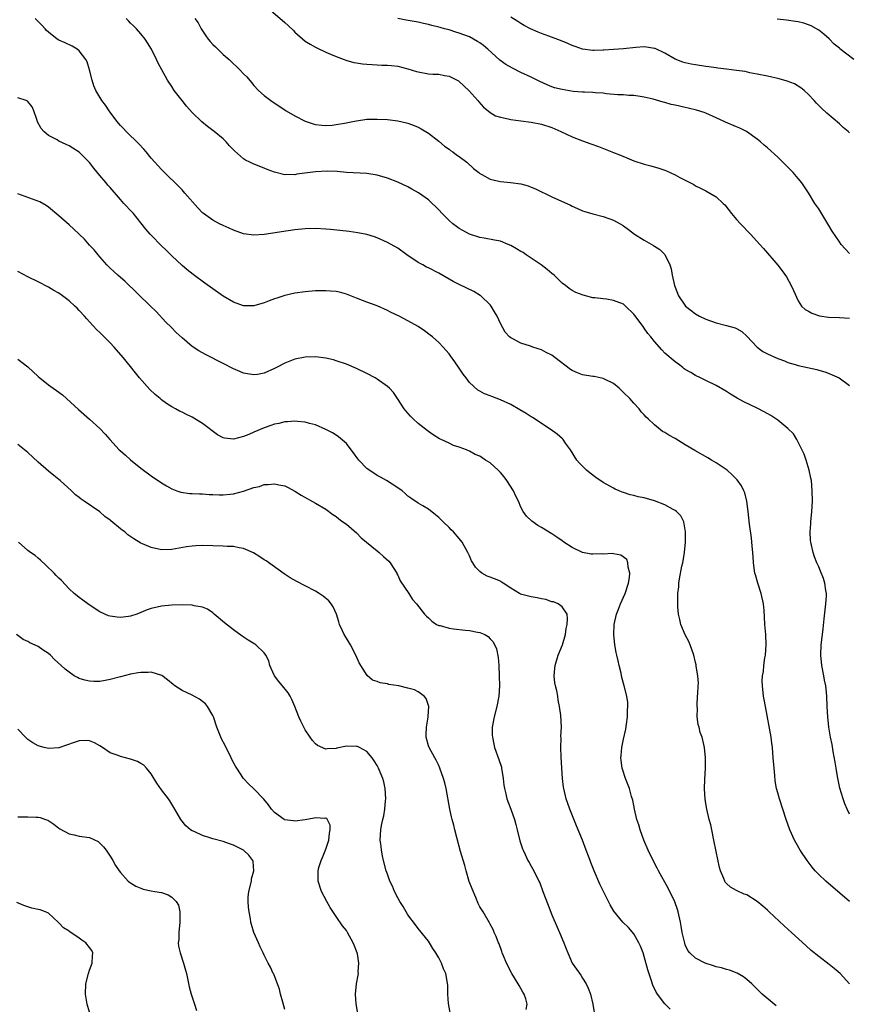
# Model space of a CAD drawing. Units: inches. Extents: x 2511000 to 2514000, y 1512000 to 1515000.
# Drawn here: x 2513161 to 2513323, y 1513025 to 1513217 of the extents above; entities that cross this region are included whole.
import ezdxf

# ---------------------------------------------------------------- set-up
doc = ezdxf.new("R2010")
doc.units = ezdxf.units.IN
doc.header["$MEASUREMENT"] = 0
doc.layers.add('LD25111512_10ft', color=123, linetype='Continuous')

msp = doc.modelspace()

# ---------------------------------------------------------------- linework, layer by layer
at = {"layer": 'LD25111512_10ft'}
for points, elevation in [([(2513209.79, 1513219), (2513213, 1513216.2), (2513213.65, 1513215.65), (2513214.68, 1513214.68), (2513215, 1513214.35), (2513217, 1513212.6), (2513217.98, 1513211.98), (2513219, 1513211.39), (2513219.26, 1513211.26), (2513221, 1513210.46), (2513221.92, 1513210.08), (2513223, 1513209.59), (2513224.56, 1513209), (2513224.88, 1513208.88), (2513226.46, 1513208.46), (2513227, 1513208.36), (2513228.17, 1513208.17), (2513229, 1513208.09), (2513230.01, 1513208.01), (2513231, 1513207.98), (2513231.93, 1513207.93), (2513233, 1513207.92), (2513233.82, 1513207.82), (2513235, 1513207.7), (2513237, 1513207.18), (2513238.66, 1513206.66), (2513239, 1513206.58), (2513241, 1513206.25), (2513241.85, 1513206.15), (2513243, 1513206.13), (2513244.12, 1513205.88), (2513245, 1513205.78), (2513245.54, 1513205.54), (2513246.83, 1513204.83), (2513247, 1513204.7), (2513248.85, 1513203), (2513250.63, 1513201), (2513250.78, 1513200.78), (2513251.7, 1513199.71), (2513252.63, 1513199), (2513253, 1513198.68), (2513254.05, 1513198.05), (2513255, 1513197.78), (2513256.52, 1513197.48), (2513257, 1513197.34), (2513259, 1513197.06), (2513261, 1513196.79), (2513263, 1513196.4), (2513265, 1513195.75), (2513266.75, 1513195), (2513269, 1513193.94), (2513271, 1513193.17), (2513272.61, 1513192.61), (2513274.07, 1513192.07), (2513277, 1513190.91), (2513278.38, 1513190.38), (2513280.51, 1513189.49), (2513281, 1513189.3), (2513283, 1513188.64), (2513284.32, 1513188.32), (2513285.87, 1513187.87), (2513287, 1513187.49), (2513287.35, 1513187.35), (2513289, 1513186.58), (2513289.94, 1513186.06), (2513292.64, 1513184.64), (2513293, 1513184.43), (2513293.97, 1513183.97), (2513295, 1513183.45), (2513295.79, 1513183), (2513297, 1513182.25), (2513298.38, 1513181), (2513298.69, 1513180.69), (2513300.02, 1513179), (2513301, 1513177.82), (2513301.73, 1513177), (2513303.69, 1513175), (2513305.52, 1513173), (2513306.2, 1513172.2), (2513309, 1513168.97), (2513309.86, 1513167.86), (2513310.69, 1513166.69), (2513311.65, 1513165), (2513312.05, 1513164.05), (2513313, 1513161.98), (2513313.63, 1513161), (2513314.34, 1513160.34), (2513315, 1513159.98), (2513315.61, 1513159.61), (2513317.12, 1513159.12), (2513318.86, 1513158.86), (2513321, 1513158.75), (2513323, 1513158.62)], 7450), ([(2513322.99, 1513045), (2513318.37, 1513049), (2513317, 1513050.3), (2513316.32, 1513051), (2513315.7, 1513051.7), (2513314.74, 1513053), (2513313.4, 1513055), (2513312.52, 1513056.52), (2513312.27, 1513057), (2513311.37, 1513059), (2513310.66, 1513061), (2513309.33, 1513065), (2513309, 1513066.19), (2513308.79, 1513067), (2513308.53, 1513068.53), (2513308.45, 1513069.55), (2513308.3, 1513071), (2513308.14, 1513073), (2513308.04, 1513073.96), (2513307.96, 1513075), (2513307.87, 1513075.87), (2513307.7, 1513077), (2513306.61, 1513083), (2513306.39, 1513084.39), (2513306.26, 1513085), (2513306.03, 1513087), (2513305.99, 1513087.99), (2513306.05, 1513089), (2513306.2, 1513089.8), (2513306.28, 1513091), (2513306.49, 1513092.49), (2513306.59, 1513093), (2513306.77, 1513095), (2513306.71, 1513097), (2513306.52, 1513099), (2513306.45, 1513100.45), (2513306.33, 1513101.67), (2513306.25, 1513103), (2513305.78, 1513105), (2513305.11, 1513107), (2513304.65, 1513108.65), (2513304.57, 1513109), (2513304.27, 1513111), (2513304.2, 1513112.2), (2513303.98, 1513115), (2513303.87, 1513115.87), (2513303.5, 1513118.5), (2513303.24, 1513121), (2513303, 1513123), (2513302.6, 1513124.6), (2513302.42, 1513125), (2513301.95, 1513125.95), (2513301.12, 1513127.12), (2513300.15, 1513128.15), (2513299.13, 1513129), (2513297, 1513130.44), (2513296.11, 1513131), (2513295.41, 1513131.41), (2513292.86, 1513132.86), (2513291, 1513133.95), (2513289, 1513135.18), (2513287.82, 1513135.82), (2513287, 1513136.39), (2513286.59, 1513136.59), (2513285, 1513137.84), (2513283.78, 1513139), (2513283.37, 1513139.37), (2513283, 1513139.81), (2513282.39, 1513140.39), (2513281.99, 1513141), (2513281, 1513142.05), (2513280.19, 1513143), (2513279, 1513144.18), (2513278.12, 1513145), (2513277, 1513145.9), (2513275.27, 1513146.73), (2513275, 1513146.88), (2513273.27, 1513147.27), (2513273, 1513147.29), (2513271, 1513147.63), (2513269.98, 1513147.98), (2513269, 1513148.43), (2513268.64, 1513148.64), (2513265.59, 1513151), (2513265, 1513151.42), (2513263.94, 1513151.94), (2513263, 1513152.45), (2513261.29, 1513153), (2513260.84, 1513153.16), (2513259, 1513153.74), (2513257.4, 1513154.6), (2513257, 1513154.78), (2513256.74, 1513155), (2513255.92, 1513155.92), (2513255, 1513157.59), (2513254.38, 1513159), (2513253.88, 1513159.88), (2513253.17, 1513161), (2513253, 1513161.2), (2513251.16, 1513163), (2513251.07, 1513163.07), (2513249.82, 1513163.82), (2513247, 1513165.18), (2513245.79, 1513165.79), (2513243, 1513167.37), (2513241, 1513168.41), (2513240.6, 1513168.6), (2513239.88, 1513169), (2513239, 1513169.5), (2513236.78, 1513171), (2513235, 1513172.24), (2513233, 1513173.36), (2513231, 1513174.26), (2513230.45, 1513174.45), (2513229, 1513174.9), (2513227.26, 1513175.26), (2513225.52, 1513175.52), (2513223.74, 1513175.74), (2513221.92, 1513175.92), (2513221, 1513176), (2513219, 1513176.07), (2513217, 1513176.02), (2513215, 1513175.84), (2513213.65, 1513175.65), (2513209, 1513174.94), (2513207, 1513174.79), (2513205, 1513175.05), (2513203, 1513175.76), (2513202.16, 1513176.16), (2513201, 1513176.66), (2513200.31, 1513177), (2513199, 1513177.7), (2513197.21, 1513179), (2513197, 1513179.18), (2513196.11, 1513180.11), (2513193.57, 1513183), (2513193, 1513183.62), (2513189, 1513187.59), (2513187, 1513189.82), (2513185.99, 1513191), (2513185.55, 1513191.55), (2513184.6, 1513192.6), (2513182.12, 1513195), (2513181.58, 1513195.58), (2513181, 1513196.15), (2513180.31, 1513197), (2513179, 1513198.75), (2513178.83, 1513199), (2513178.12, 1513200.12), (2513177.41, 1513201), (2513176.19, 1513203), (2513175.86, 1513203.86), (2513175.49, 1513205), (2513175.01, 1513207), (2513174.53, 1513208.53), (2513174.26, 1513209), (2513173, 1513210.68), (2513172.55, 1513211), (2513171.61, 1513211.61), (2513170.25, 1513212.25), (2513169, 1513212.8), (2513168.67, 1513213), (2513167, 1513214.31), (2513166.64, 1513214.64), (2513166.32, 1513215), (2513165.67, 1513215.67), (2513165, 1513216.44), (2513164.43, 1513217)], 7420), ([(2513323, 1513062), (2513322.51, 1513063), (2513322.06, 1513064.06), (2513321.72, 1513065), (2513321.11, 1513067.11), (2513320.64, 1513069.36), (2513320.36, 1513071), (2513320.19, 1513072.19), (2513319.79, 1513074.21), (2513319.58, 1513075.58), (2513319.3, 1513077), (2513318.97, 1513079), (2513318.76, 1513081), (2513318.66, 1513083), (2513318.59, 1513085), (2513318.43, 1513086.43), (2513318.39, 1513087), (2513318.13, 1513088.13), (2513317.98, 1513089), (2513317.56, 1513091), (2513317.38, 1513093), (2513317.48, 1513095), (2513317.73, 1513097), (2513317.88, 1513098.12), (2513318.06, 1513100.06), (2513318.4, 1513103), (2513318.49, 1513104.49), (2513318.49, 1513105), (2513318.38, 1513105.62), (2513318.2, 1513107), (2513317.9, 1513107.9), (2513317.36, 1513109.36), (2513317, 1513110.18), (2513316.62, 1513111), (2513316.15, 1513112.15), (2513315.87, 1513113), (2513315.6, 1513114.4), (2513315.45, 1513115), (2513315.4, 1513115.4), (2513315.35, 1513117), (2513315.45, 1513118.55), (2513315.46, 1513119), (2513315.63, 1513121), (2513315.75, 1513123), (2513315.73, 1513125), (2513315.55, 1513127), (2513315.47, 1513127.47), (2513315.15, 1513129), (2513314.55, 1513131), (2513314.17, 1513132.17), (2513313, 1513134.5), (2513312.72, 1513135), (2513312.08, 1513136.08), (2513311, 1513137.15), (2513309, 1513138.76), (2513307.65, 1513139.65), (2513306.37, 1513140.37), (2513305, 1513141.08), (2513302.37, 1513142.37), (2513301.08, 1513143.08), (2513299.82, 1513143.82), (2513299, 1513144.34), (2513297, 1513145.5), (2513295, 1513146.51), (2513293.96, 1513147), (2513293, 1513147.48), (2513292.06, 1513148.06), (2513291, 1513148.62), (2513290.79, 1513148.79), (2513290.49, 1513149), (2513289.68, 1513149.68), (2513289, 1513150.1), (2513287, 1513151.85), (2513286.44, 1513152.44), (2513285, 1513154.06), (2513284.27, 1513155), (2513283.68, 1513155.68), (2513283, 1513156.71), (2513282.77, 1513157), (2513281.16, 1513159.16), (2513281, 1513159.42), (2513279.37, 1513161), (2513279, 1513161.33), (2513277, 1513162.1), (2513275.69, 1513162.31), (2513275, 1513162.37), (2513273.4, 1513162.6), (2513273, 1513162.6), (2513271.09, 1513163.09), (2513269.66, 1513163.66), (2513269, 1513164.05), (2513268.42, 1513164.42), (2513267.69, 1513165), (2513267, 1513165.48), (2513265.44, 1513167), (2513265, 1513167.32), (2513264.1, 1513168.1), (2513262.93, 1513169), (2513261, 1513170.33), (2513260.02, 1513171), (2513259.4, 1513171.4), (2513259, 1513171.63), (2513258.16, 1513172.16), (2513257, 1513172.8), (2513256.54, 1513173), (2513255, 1513173.6), (2513253.85, 1513173.85), (2513251.81, 1513174.19), (2513251, 1513174.34), (2513249, 1513175.02), (2513247.7, 1513175.7), (2513247, 1513176.11), (2513246.46, 1513176.46), (2513245.76, 1513177), (2513245, 1513177.64), (2513243.63, 1513179), (2513243, 1513179.71), (2513242.37, 1513180.37), (2513241.73, 1513181), (2513241, 1513181.68), (2513239.06, 1513183.06), (2513237.78, 1513183.78), (2513237, 1513184.19), (2513235, 1513185.12), (2513233, 1513185.9), (2513231, 1513186.47), (2513229, 1513186.78), (2513225, 1513187), (2513223.19, 1513187.19), (2513221.27, 1513187.27), (2513219, 1513187.15), (2513215.35, 1513186.65), (2513215, 1513186.58), (2513213.4, 1513186.6), (2513213, 1513186.57), (2513211, 1513187.05), (2513209.59, 1513187.59), (2513209, 1513187.85), (2513208.15, 1513188.15), (2513206.73, 1513188.73), (2513206.22, 1513189), (2513205.39, 1513189.39), (2513205, 1513189.66), (2513203.21, 1513191.21), (2513202.23, 1513192.23), (2513201.57, 1513193), (2513201, 1513193.54), (2513199.26, 1513195), (2513197.96, 1513195.96), (2513196.87, 1513196.87), (2513195, 1513198.67), (2513193.9, 1513199.9), (2513193, 1513201.02), (2513191.5, 1513203), (2513191, 1513203.78), (2513190.17, 1513205), (2513189.05, 1513207), (2513188.33, 1513208.33), (2513188.02, 1513209), (2513187.03, 1513211), (2513186.25, 1513212.25), (2513185.81, 1513213), (2513185, 1513214), (2513184.13, 1513215), (2513183.56, 1513215.56), (2513183, 1513216.07), (2513182.55, 1513216.55), (2513182.13, 1513217)], 7430), ([(2513195.51, 1513217), (2513196.13, 1513216.13), (2513196.73, 1513215), (2513197, 1513214.58), (2513197.65, 1513213.65), (2513198.09, 1513213), (2513198.49, 1513212.49), (2513199, 1513211.94), (2513199.49, 1513211.49), (2513201, 1513210.01), (2513202.19, 1513209), (2513203, 1513208.14), (2513203.63, 1513207.63), (2513204.29, 1513207), (2513205, 1513206.2), (2513205.61, 1513205.61), (2513206.55, 1513204.55), (2513207, 1513203.96), (2513207.9, 1513203), (2513209, 1513202.02), (2513210.27, 1513201), (2513213.28, 1513199), (2513215, 1513198.05), (2513217, 1513197.03), (2513218.51, 1513196.51), (2513219, 1513196.38), (2513220.21, 1513196.21), (2513221, 1513196.16), (2513222.24, 1513196.24), (2513223, 1513196.34), (2513224.63, 1513196.63), (2513226.58, 1513197), (2513227, 1513197.09), (2513229, 1513197.37), (2513231, 1513197.42), (2513233, 1513197.32), (2513235, 1513197.08), (2513236.7, 1513196.7), (2513237, 1513196.61), (2513238.19, 1513196.19), (2513239, 1513195.83), (2513239.54, 1513195.54), (2513241, 1513194.64), (2513243, 1513193.08), (2513244.13, 1513192.13), (2513245, 1513191.55), (2513245.3, 1513191.3), (2513245.75, 1513191), (2513246.46, 1513190.46), (2513247, 1513190.09), (2513248.45, 1513189), (2513249.79, 1513187.79), (2513250.78, 1513187), (2513251, 1513186.8), (2513251.4, 1513186.6), (2513253, 1513185.72), (2513254.67, 1513185.33), (2513255, 1513185.24), (2513256.97, 1513185.03), (2513259, 1513184.77), (2513260.39, 1513184.39), (2513261, 1513184.17), (2513261.82, 1513183.82), (2513265, 1513182.27), (2513268.62, 1513180.62), (2513269, 1513180.43), (2513269.99, 1513179.99), (2513271, 1513179.57), (2513271.42, 1513179.42), (2513273, 1513178.93), (2513275, 1513178.42), (2513277, 1513177.71), (2513278.34, 1513177), (2513278.76, 1513176.76), (2513279, 1513176.6), (2513279.92, 1513175.92), (2513281.13, 1513175), (2513283, 1513173.8), (2513284.8, 1513172.8), (2513285, 1513172.66), (2513286.03, 1513172.03), (2513287.01, 1513171.01), (2513288, 1513169), (2513288.24, 1513168.25), (2513288.47, 1513167), (2513288.9, 1513165), (2513289, 1513164.7), (2513289.67, 1513163), (2513291.07, 1513161), (2513292.14, 1513160.14), (2513293, 1513159.49), (2513293.78, 1513159), (2513295, 1513158.43), (2513297, 1513157.72), (2513299, 1513157.21), (2513300.72, 1513156.72), (2513301, 1513156.6), (2513302.02, 1513156.02), (2513303, 1513155.16), (2513304.97, 1513152.97), (2513306.13, 1513152.13), (2513307, 1513151.66), (2513309, 1513150.79), (2513310.32, 1513150.32), (2513311, 1513150.03), (2513312.41, 1513149.59), (2513313, 1513149.43), (2513316.62, 1513148.62), (2513317, 1513148.49), (2513318.17, 1513148.17), (2513319, 1513147.85), (2513319.63, 1513147.63), (2513320.99, 1513147), (2513323, 1513145.54)], 7440), ([(2513323, 1513171.21), (2513322.12, 1513172.12), (2513321.38, 1513173), (2513321, 1513173.48), (2513319.6, 1513175.6), (2513318.77, 1513177), (2513317, 1513179.9), (2513316.24, 1513181), (2513315, 1513183.06), (2513314.24, 1513184.24), (2513313.68, 1513185), (2513313, 1513185.86), (2513311.98, 1513187), (2513311, 1513188.04), (2513309, 1513190.01), (2513307, 1513191.82), (2513306.36, 1513192.36), (2513305.66, 1513193), (2513305, 1513193.52), (2513302.91, 1513195), (2513301.65, 1513195.65), (2513301, 1513195.9), (2513298.83, 1513196.83), (2513297, 1513197.66), (2513295, 1513198.55), (2513294.68, 1513198.68), (2513293.17, 1513199.17), (2513291.56, 1513199.56), (2513291, 1513199.65), (2513289, 1513200.1), (2513288.25, 1513200.25), (2513287, 1513200.62), (2513286.68, 1513200.68), (2513284.73, 1513201.27), (2513283, 1513201.7), (2513282.19, 1513201.81), (2513281, 1513201.99), (2513279.98, 1513202.02), (2513279, 1513202.1), (2513277.85, 1513202.15), (2513275.66, 1513202.34), (2513275, 1513202.43), (2513273.49, 1513202.51), (2513273, 1513202.58), (2513271.37, 1513202.63), (2513271, 1513202.68), (2513269.19, 1513202.81), (2513267, 1513203.14), (2513265.52, 1513203.52), (2513265, 1513203.7), (2513264.08, 1513204.08), (2513262.7, 1513204.7), (2513261.39, 1513205.39), (2513261, 1513205.56), (2513259, 1513206.51), (2513257.33, 1513207.33), (2513256.04, 1513208.04), (2513254.88, 1513208.88), (2513252.58, 1513211), (2513251.72, 1513211.72), (2513251, 1513212.26), (2513250.55, 1513212.55), (2513249.77, 1513213), (2513249, 1513213.4), (2513247, 1513214.16), (2513246.33, 1513214.33), (2513245, 1513214.76), (2513244.08, 1513215), (2513243.24, 1513215.24), (2513243, 1513215.34), (2513241.65, 1513215.65), (2513241, 1513215.86), (2513240.04, 1513216.04), (2513239, 1513216.29), (2513236.67, 1513216.67), (2513235, 1513217.02)], 7460), ([(2513323, 1513194.7), (2513322.69, 1513195), (2513321.77, 1513195.77), (2513321, 1513196.49), (2513318.54, 1513198.54), (2513317.51, 1513199.51), (2513316.53, 1513200.53), (2513316.12, 1513201), (2513315, 1513202.18), (2513314.14, 1513203), (2513313.51, 1513203.51), (2513312.25, 1513204.25), (2513310.82, 1513204.82), (2513309.26, 1513205.25), (2513307, 1513205.76), (2513305, 1513206.18), (2513303.57, 1513206.43), (2513302.66, 1513206.66), (2513301, 1513206.87), (2513299, 1513207.11), (2513297.34, 1513207.34), (2513297, 1513207.37), (2513295.6, 1513207.6), (2513295, 1513207.67), (2513293, 1513207.97), (2513292.12, 1513208.12), (2513291, 1513208.36), (2513290.5, 1513208.5), (2513289, 1513209.08), (2513287, 1513210.24), (2513285.14, 1513211.14), (2513285, 1513211.18), (2513283.43, 1513211.43), (2513283, 1513211.45), (2513281.34, 1513211.34), (2513279, 1513211.08), (2513277, 1513210.94), (2513275.16, 1513210.84), (2513275, 1513210.81), (2513273.23, 1513210.77), (2513273, 1513210.74), (2513271, 1513211.01), (2513269.53, 1513211.53), (2513269, 1513211.74), (2513268.14, 1513212.13), (2513266.73, 1513212.73), (2513264.45, 1513213.55), (2513263, 1513214.05), (2513262.32, 1513214.32), (2513260.87, 1513215), (2513259.65, 1513215.65), (2513259, 1513216.02), (2513258.41, 1513216.41), (2513257, 1513217.29)], 7470), ([(2513323.83, 1513209), (2513321.1, 1513211.1), (2513321, 1513211.21), (2513320.02, 1513212.02), (2513319, 1513213.03), (2513317.96, 1513213.96), (2513317, 1513214.73), (2513315.54, 1513215.54), (2513315, 1513215.78), (2513314.06, 1513216.06), (2513313, 1513216.33), (2513312.43, 1513216.43), (2513310.68, 1513216.68), (2513308.9, 1513216.9)], 7480), ([(2513323, 1513029), (2513321.15, 1513031), (2513319.98, 1513031.98), (2513319, 1513032.77), (2513317, 1513034.32), (2513315.51, 1513035.51), (2513314.45, 1513036.45), (2513311.68, 1513039), (2513310.26, 1513040.26), (2513307.36, 1513043), (2513307, 1513043.36), (2513306.1, 1513044.1), (2513305, 1513045.05), (2513303, 1513046.29), (2513302.48, 1513046.48), (2513301.11, 1513047.11), (2513301, 1513047.18), (2513299.8, 1513047.8), (2513299, 1513048.53), (2513298.79, 1513048.79), (2513298.67, 1513049), (2513298.48, 1513049.52), (2513297.85, 1513051), (2513297.64, 1513051.64), (2513297, 1513054.79), (2513296.59, 1513057), (2513296.17, 1513059), (2513295.95, 1513059.95), (2513295.67, 1513061), (2513295.17, 1513063), (2513294.87, 1513064.87), (2513294.76, 1513067), (2513294.79, 1513068.79), (2513294.92, 1513071), (2513294.95, 1513073), (2513294.75, 1513075), (2513294.27, 1513077), (2513293.91, 1513077.91), (2513293.7, 1513079), (2513293.5, 1513079.5), (2513293.34, 1513081), (2513293.35, 1513082.65), (2513293.29, 1513083), (2513293.29, 1513083.29), (2513293.41, 1513085), (2513293.46, 1513085.46), (2513293.5, 1513087), (2513293.57, 1513087.57), (2513293.44, 1513089), (2513293.13, 1513090.87), (2513293.14, 1513091), (2513293.13, 1513091.13), (2513293, 1513091.59), (2513292.66, 1513093), (2513291.96, 1513095), (2513291.67, 1513095.67), (2513290.98, 1513096.98), (2513290.13, 1513099), (2513289.94, 1513099.94), (2513289.68, 1513101), (2513289.57, 1513102.43), (2513289.55, 1513103), (2513289.57, 1513105), (2513289.72, 1513106.28), (2513289.76, 1513107), (2513289.87, 1513107.87), (2513290.34, 1513110.34), (2513290.49, 1513111), (2513290.85, 1513113), (2513291.06, 1513115), (2513291.07, 1513117), (2513291, 1513117.41), (2513290.7, 1513119), (2513290.11, 1513120.11), (2513289.28, 1513121), (2513289, 1513121.19), (2513288.62, 1513121.38), (2513287, 1513122.28), (2513285, 1513123.07), (2513283, 1513123.64), (2513281.85, 1513123.85), (2513281, 1513124.09), (2513280.24, 1513124.24), (2513279, 1513124.66), (2513278.73, 1513124.73), (2513278.15, 1513125), (2513277.34, 1513125.34), (2513277, 1513125.51), (2513275, 1513126.65), (2513273.6, 1513127.6), (2513272.45, 1513128.45), (2513271.77, 1513129), (2513270.39, 1513130.39), (2513269.89, 1513131), (2513268.66, 1513133), (2513267.7, 1513134.3), (2513267.21, 1513135), (2513267.11, 1513135.11), (2513266.04, 1513136.04), (2513264.71, 1513137), (2513261.27, 1513139.27), (2513261, 1513139.42), (2513260.04, 1513140.04), (2513258.79, 1513140.79), (2513257, 1513141.8), (2513255, 1513142.75), (2513253.36, 1513143.36), (2513253, 1513143.52), (2513251.89, 1513143.89), (2513251, 1513144.39), (2513250.62, 1513144.62), (2513249, 1513146.1), (2513248.33, 1513147), (2513247.73, 1513147.73), (2513247, 1513148.89), (2513246.11, 1513150.11), (2513245.3, 1513151.3), (2513245, 1513151.7), (2513244.4, 1513152.4), (2513243.85, 1513153), (2513243, 1513153.88), (2513241.75, 1513155), (2513241.33, 1513155.34), (2513240.19, 1513156.19), (2513239, 1513157.01), (2513237, 1513158.14), (2513235.28, 1513159), (2513233.73, 1513159.73), (2513233, 1513160.1), (2513231, 1513161.01), (2513229, 1513161.75), (2513227, 1513162.51), (2513225, 1513163.3), (2513223.67, 1513163.67), (2513223, 1513163.82), (2513221.92, 1513163.92), (2513221, 1513163.99), (2513219, 1513163.94), (2513217, 1513163.77), (2513215, 1513163.49), (2513213, 1513163.05), (2513211.44, 1513162.56), (2513211, 1513162.4), (2513209.99, 1513162.01), (2513209, 1513161.61), (2513207, 1513161.05), (2513205, 1513161.06), (2513203, 1513161.74), (2513201, 1513162.9), (2513199, 1513164.32), (2513197.47, 1513165.47), (2513195.17, 1513167.17), (2513194.03, 1513168.03), (2513193, 1513168.86), (2513191, 1513170.75), (2513189.89, 1513171.89), (2513189, 1513172.75), (2513187, 1513174.77), (2513186.8, 1513175), (2513185.98, 1513175.98), (2513185, 1513177.22), (2513183.52, 1513179), (2513183.28, 1513179.28), (2513181.67, 1513181), (2513181, 1513181.76), (2513179, 1513184.1), (2513178.57, 1513184.57), (2513178.2, 1513185), (2513177, 1513186.44), (2513175.82, 1513187.82), (2513175, 1513188.97), (2513173, 1513190.98), (2513171.74, 1513191.74), (2513171, 1513192.21), (2513170.44, 1513192.44), (2513169, 1513193.14), (2513168.66, 1513193.34), (2513167, 1513194.22), (2513166.07, 1513195), (2513165.55, 1513195.55), (2513164.87, 1513196.87), (2513164.7, 1513197.3), (2513164.14, 1513199), (2513163.81, 1513199.81), (2513163, 1513200.82), (2513162.91, 1513200.91), (2513162.67, 1513201), (2513161, 1513201.53)], 7410), ([(2513308.72, 1513024.72), (2513306, 1513027), (2513305.48, 1513027.48), (2513305, 1513027.96), (2513303.93, 1513029), (2513303, 1513029.84), (2513302.34, 1513030.34), (2513301.08, 1513031.08), (2513299.63, 1513031.63), (2513299, 1513031.79), (2513298.08, 1513032.08), (2513297, 1513032.33), (2513296.51, 1513032.51), (2513294.9, 1513033), (2513293, 1513033.96), (2513291.87, 1513035), (2513291.49, 1513035.49), (2513291, 1513036.6), (2513290.89, 1513036.89), (2513290.42, 1513039), (2513290.19, 1513040.19), (2513290.06, 1513041), (2513289.62, 1513043), (2513289.48, 1513043.48), (2513288.98, 1513044.98), (2513287.65, 1513047.65), (2513285.79, 1513051), (2513285.53, 1513051.53), (2513284.72, 1513053), (2513283.76, 1513055), (2513282.92, 1513057), (2513282.2, 1513059), (2513281.93, 1513059.93), (2513281.58, 1513061), (2513281.09, 1513063), (2513280.76, 1513064.76), (2513280.55, 1513065.45), (2513280.14, 1513067), (2513279.39, 1513069), (2513278.78, 1513070.78), (2513278.73, 1513071), (2513278.5, 1513072.5), (2513278.46, 1513073), (2513278.52, 1513073.48), (2513278.63, 1513075), (2513279, 1513076.62), (2513279.41, 1513078.59), (2513279.57, 1513079.58), (2513279.73, 1513081), (2513279.73, 1513082.27), (2513279.8, 1513083), (2513279.78, 1513083.78), (2513279.61, 1513085), (2513279.11, 1513087), (2513278.66, 1513088.66), (2513278.49, 1513089.51), (2513278.14, 1513091), (2513277.9, 1513091.9), (2513277.7, 1513093), (2513277.55, 1513093.55), (2513277.29, 1513095), (2513277.07, 1513097), (2513277.16, 1513099), (2513277.63, 1513101), (2513277.99, 1513101.99), (2513278.41, 1513103), (2513279.28, 1513105), (2513279.93, 1513107), (2513280.12, 1513108.12), (2513280.18, 1513109), (2513279.86, 1513110.14), (2513279.84, 1513111), (2513279.61, 1513111.61), (2513278.47, 1513112.47), (2513277, 1513112.74), (2513276.79, 1513112.79), (2513275, 1513112.7), (2513274.72, 1513112.72), (2513273, 1513112.67), (2513272.7, 1513112.7), (2513270.99, 1513113), (2513269, 1513114), (2513267.37, 1513115), (2513267, 1513115.29), (2513265.96, 1513115.96), (2513265, 1513116.65), (2513263, 1513117.87), (2513262.26, 1513118.26), (2513261.09, 1513119.09), (2513260.05, 1513120.05), (2513259.45, 1513121), (2513259, 1513121.8), (2513258.49, 1513123), (2513257.98, 1513123.98), (2513257.56, 1513125), (2513256.27, 1513127), (2513255.72, 1513127.72), (2513255, 1513128.58), (2513254.58, 1513129), (2513253, 1513130.44), (2513252.12, 1513131), (2513251.43, 1513131.43), (2513251, 1513131.73), (2513250.1, 1513132.1), (2513249, 1513132.75), (2513248.38, 1513133), (2513247, 1513133.52), (2513245.87, 1513133.86), (2513245, 1513134.26), (2513243.47, 1513135), (2513243.14, 1513135.14), (2513241.92, 1513135.92), (2513241, 1513136.53), (2513240.75, 1513136.75), (2513239, 1513138.13), (2513238.04, 1513139), (2513237.52, 1513139.52), (2513236.57, 1513140.57), (2513236.27, 1513141), (2513234.98, 1513143), (2513234.16, 1513144.16), (2513233.38, 1513145), (2513233, 1513145.34), (2513231, 1513146.78), (2513230.61, 1513147), (2513229, 1513147.87), (2513227, 1513148.84), (2513225, 1513149.67), (2513223, 1513150.35), (2513222.49, 1513150.49), (2513221, 1513150.85), (2513219, 1513151.1), (2513217, 1513151.06), (2513215, 1513150.66), (2513213, 1513149.85), (2513211.39, 1513149), (2513211, 1513148.81), (2513209, 1513147.93), (2513207.67, 1513147.67), (2513207, 1513147.57), (2513205.78, 1513147.78), (2513205, 1513147.95), (2513204.25, 1513148.25), (2513203, 1513148.79), (2513201, 1513149.78), (2513197.54, 1513151.54), (2513196.26, 1513152.26), (2513195, 1513153.1), (2513193, 1513154.81), (2513191.87, 1513155.87), (2513190.86, 1513156.86), (2513189.88, 1513157.88), (2513187.94, 1513159.94), (2513186.88, 1513161), (2513181.84, 1513165.84), (2513181, 1513166.54), (2513180.48, 1513167), (2513179.74, 1513167.74), (2513179, 1513168.4), (2513178.39, 1513169), (2513177, 1513170.61), (2513176.64, 1513171), (2513175.92, 1513171.92), (2513175, 1513172.87), (2513173.99, 1513173.99), (2513172.96, 1513175), (2513171.96, 1513175.96), (2513171, 1513176.82), (2513169, 1513178.58), (2513167, 1513180.27), (2513166.56, 1513180.56), (2513165.29, 1513181.29), (2513161, 1513182.82)], 7400), ([(2513288.05, 1513024.05), (2513287, 1513025.09), (2513285.57, 1513027), (2513285.34, 1513027.34), (2513284.7, 1513028.7), (2513284.43, 1513029.57), (2513283.69, 1513031.69), (2513283, 1513034.31), (2513282.77, 1513035), (2513282.3, 1513036.3), (2513281.97, 1513037), (2513281, 1513038.73), (2513279.94, 1513039.94), (2513278.87, 1513041), (2513277.11, 1513043.11), (2513276.37, 1513044.37), (2513276.08, 1513045), (2513274.39, 1513048.39), (2513273.24, 1513051), (2513272.63, 1513052.63), (2513272.47, 1513053), (2513272.15, 1513053.85), (2513271.73, 1513055), (2513271, 1513056.94), (2513269.79, 1513059.79), (2513268.51, 1513063), (2513268.11, 1513064.11), (2513267.81, 1513065), (2513267.33, 1513067), (2513267.28, 1513067.28), (2513267.08, 1513069), (2513266.93, 1513071), (2513266.8, 1513073.2), (2513266.75, 1513075), (2513266.82, 1513076.82), (2513266.79, 1513077.21), (2513266.87, 1513079), (2513266.74, 1513081.26), (2513266.51, 1513083), (2513266.26, 1513084.26), (2513266.19, 1513085), (2513265.97, 1513086.03), (2513265.73, 1513087), (2513265.62, 1513087.62), (2513265.44, 1513089), (2513265.59, 1513090.41), (2513265.63, 1513091), (2513266.27, 1513093), (2513267.06, 1513095), (2513267.65, 1513097), (2513267.83, 1513098.17), (2513267.99, 1513099), (2513268.09, 1513100.09), (2513267.99, 1513101), (2513267, 1513102.4), (2513266.22, 1513103), (2513265.36, 1513103.36), (2513265, 1513103.4), (2513263.82, 1513103.82), (2513263, 1513103.95), (2513262.16, 1513104.16), (2513261, 1513104.36), (2513260.47, 1513104.47), (2513258.9, 1513104.9), (2513258.7, 1513105), (2513257, 1513106.03), (2513255.54, 1513107), (2513255.24, 1513107.24), (2513255, 1513107.4), (2513253.84, 1513107.84), (2513253, 1513108.21), (2513252.39, 1513108.39), (2513251.36, 1513109), (2513251, 1513109.27), (2513250.14, 1513110.14), (2513249.61, 1513111), (2513249.4, 1513111.4), (2513249, 1513112.32), (2513248.65, 1513113), (2513247.53, 1513115), (2513247, 1513115.71), (2513245.85, 1513117), (2513245.42, 1513117.42), (2513245, 1513117.86), (2513243.83, 1513119), (2513243.4, 1513119.4), (2513243, 1513119.82), (2513242.36, 1513120.36), (2513241, 1513121.44), (2513239.92, 1513122.08), (2513239, 1513122.6), (2513237.55, 1513123.55), (2513237, 1513123.99), (2513236.48, 1513124.48), (2513235.84, 1513125), (2513235, 1513125.58), (2513232.83, 1513127), (2513231.67, 1513127.67), (2513231, 1513128), (2513229.21, 1513129.21), (2513229, 1513129.37), (2513227.45, 1513131), (2513227.25, 1513131.25), (2513226.41, 1513132.41), (2513225.97, 1513133), (2513225, 1513134.21), (2513223.5, 1513135.5), (2513223, 1513135.86), (2513222.28, 1513136.28), (2513221, 1513136.98), (2513219, 1513137.85), (2513217.85, 1513138.15), (2513217, 1513138.4), (2513215.47, 1513138.53), (2513215, 1513138.6), (2513213.54, 1513138.46), (2513213, 1513138.44), (2513211.86, 1513138.14), (2513211, 1513137.97), (2513210.29, 1513137.71), (2513209, 1513137.28), (2513207, 1513136.44), (2513205.99, 1513135.99), (2513205, 1513135.58), (2513203.05, 1513135.05), (2513203, 1513135.04), (2513201.25, 1513135.25), (2513201, 1513135.33), (2513199.9, 1513135.9), (2513197, 1513138.1), (2513195, 1513139.33), (2513193.86, 1513139.86), (2513193, 1513140.33), (2513192.54, 1513140.54), (2513191.72, 1513141), (2513191, 1513141.37), (2513190.01, 1513142.01), (2513189, 1513142.75), (2513188.73, 1513143), (2513187.79, 1513143.79), (2513186.75, 1513144.75), (2513184.75, 1513147), (2513183.96, 1513147.96), (2513183, 1513149.19), (2513181.53, 1513151), (2513179.81, 1513153), (2513179, 1513153.85), (2513177, 1513155.82), (2513176.39, 1513156.39), (2513175, 1513157.95), (2513174.48, 1513158.48), (2513174.03, 1513159), (2513173, 1513160.14), (2513172.55, 1513160.55), (2513172.11, 1513161), (2513171, 1513162), (2513169.7, 1513163), (2513169, 1513163.5), (2513168.05, 1513164.05), (2513167, 1513164.7), (2513165, 1513165.73), (2513163, 1513166.7), (2513161, 1513167.7)], 7390), ([(2513161, 1513150.66), (2513163, 1513149.15), (2513165, 1513147.28), (2513165.31, 1513147), (2513167, 1513145.62), (2513167.92, 1513145), (2513168.55, 1513144.55), (2513169, 1513144.19), (2513169.7, 1513143.7), (2513170.5, 1513143), (2513172.84, 1513140.84), (2513175, 1513138.98), (2513177, 1513137.15), (2513178.06, 1513136.06), (2513178.93, 1513135), (2513180.79, 1513133), (2513181, 1513132.8), (2513181.98, 1513131.98), (2513183, 1513131.02), (2513185, 1513129.41), (2513187, 1513127.93), (2513189, 1513126.57), (2513189.95, 1513125.95), (2513191, 1513125.38), (2513191.97, 1513125), (2513192.74, 1513124.74), (2513194.49, 1513124.49), (2513195, 1513124.5), (2513196.41, 1513124.41), (2513197, 1513124.43), (2513198.31, 1513124.31), (2513199, 1513124.31), (2513200.23, 1513124.23), (2513201, 1513124.21), (2513202.35, 1513124.35), (2513203, 1513124.39), (2513205, 1513124.92), (2513207, 1513125.64), (2513208.12, 1513125.88), (2513209, 1513126.22), (2513209.79, 1513126.21), (2513211, 1513126.38), (2513211.85, 1513126.15), (2513213, 1513125.95), (2513213.65, 1513125.65), (2513215, 1513124.91), (2513216.17, 1513124.17), (2513219, 1513122.62), (2513221, 1513121.41), (2513222.4, 1513120.4), (2513223, 1513120), (2513223.55, 1513119.55), (2513224.33, 1513119), (2513225, 1513118.5), (2513227, 1513116.81), (2513227.88, 1513115.88), (2513228.93, 1513115), (2513231, 1513113.31), (2513231.4, 1513113), (2513232.22, 1513112.22), (2513233.29, 1513111.29), (2513233.56, 1513111), (2513234.8, 1513109), (2513234.84, 1513108.84), (2513235, 1513108.57), (2513235.47, 1513107.47), (2513237.14, 1513105), (2513237.86, 1513103.86), (2513238.65, 1513103), (2513240.24, 1513101), (2513240.6, 1513100.6), (2513241, 1513100.24), (2513241.62, 1513099.62), (2513242.57, 1513099), (2513243, 1513098.79), (2513243.25, 1513098.75), (2513245, 1513098.25), (2513245.84, 1513098.16), (2513248.14, 1513097.86), (2513249, 1513097.81), (2513250.55, 1513097.45), (2513251, 1513097.42), (2513251.98, 1513097), (2513252.63, 1513096.63), (2513253, 1513096.16), (2513253.57, 1513095.57), (2513254.21, 1513094.21), (2513254.55, 1513092.55), (2513254.67, 1513091), (2513254.76, 1513089), (2513254.8, 1513087), (2513254.68, 1513085), (2513254.29, 1513083), (2513253.78, 1513081), (2513253.42, 1513079), (2513253.42, 1513077.42), (2513253.43, 1513077), (2513253.69, 1513075.69), (2513253.88, 1513075), (2513254.71, 1513072.71), (2513255.19, 1513071.19), (2513255.23, 1513071), (2513255.55, 1513069), (2513255.68, 1513067.68), (2513255.77, 1513067), (2513256.03, 1513065.97), (2513256.25, 1513065), (2513257.03, 1513063.03), (2513257.73, 1513061), (2513258.02, 1513060.02), (2513258.24, 1513059), (2513258.81, 1513056.81), (2513259, 1513056.26), (2513259.3, 1513055.3), (2513259.42, 1513055), (2513259.85, 1513054.15), (2513260.37, 1513053), (2513260.59, 1513052.59), (2513261, 1513051.91), (2513261.5, 1513051), (2513262.49, 1513049), (2513262.65, 1513048.65), (2513263.29, 1513047), (2513264.29, 1513044.29), (2513265, 1513042.45), (2513266.04, 1513040.04), (2513266.51, 1513039), (2513267.35, 1513037), (2513267.79, 1513035.79), (2513268.1, 1513035), (2513269, 1513033.03), (2513270.66, 1513030.66), (2513271, 1513030.09), (2513271.7, 1513029), (2513272.12, 1513028.12), (2513272.53, 1513027), (2513272.99, 1513025), (2513273.35, 1513023)], 7380), ([(2513260, 1513024), (2513260.22, 1513025), (2513259.96, 1513026.04), (2513259.61, 1513027), (2513259.38, 1513027.38), (2513259, 1513028.08), (2513258.65, 1513028.65), (2513258.48, 1513029), (2513257.21, 1513031), (2513256.16, 1513033), (2513255.59, 1513034.41), (2513255.37, 1513035), (2513255.29, 1513035.29), (2513254.75, 1513036.75), (2513254.62, 1513037), (2513254.2, 1513038.2), (2513253.79, 1513039), (2513253.56, 1513039.56), (2513253, 1513040.61), (2513252.88, 1513040.88), (2513251.62, 1513043), (2513251.37, 1513043.37), (2513251, 1513044), (2513250.66, 1513044.66), (2513250.21, 1513045.79), (2513249.47, 1513047.47), (2513248.92, 1513048.92), (2513248.31, 1513051), (2513248.05, 1513052.05), (2513247.26, 1513054.74), (2513246.51, 1513057.49), (2513246.12, 1513059), (2513245.91, 1513059.91), (2513245.6, 1513061), (2513245.5, 1513061.5), (2513245.14, 1513063), (2513244.42, 1513067), (2513244.16, 1513068.16), (2513243.93, 1513069), (2513243.23, 1513071), (2513243, 1513071.54), (2513242.52, 1513072.52), (2513242.23, 1513073), (2513241.12, 1513075), (2513241, 1513075.36), (2513240.55, 1513077), (2513240.54, 1513077.46), (2513240.58, 1513079), (2513240.93, 1513080.93), (2513240.92, 1513081.08), (2513241.05, 1513083), (2513240.53, 1513084.53), (2513240.17, 1513085), (2513239, 1513085.84), (2513238.28, 1513086.28), (2513237, 1513086.6), (2513235.21, 1513087), (2513233.3, 1513087.3), (2513233, 1513087.39), (2513231.59, 1513087.59), (2513231, 1513087.88), (2513230.12, 1513088.12), (2513229.03, 1513089.03), (2513227.52, 1513091.52), (2513226.87, 1513093), (2513225.78, 1513095), (2513225, 1513096.29), (2513224.59, 1513097), (2513224.28, 1513097.72), (2513223.68, 1513099), (2513223.51, 1513099.51), (2513223.06, 1513101), (2513222.43, 1513102.43), (2513222.04, 1513103), (2513221.56, 1513103.56), (2513220.47, 1513104.47), (2513219.69, 1513105), (2513219, 1513105.44), (2513217, 1513106.49), (2513215.33, 1513107.33), (2513214.07, 1513108.07), (2513212.87, 1513108.87), (2513210.55, 1513110.55), (2513209.37, 1513111.37), (2513209, 1513111.59), (2513208.17, 1513112.17), (2513206.91, 1513112.91), (2513205, 1513113.76), (2513204.12, 1513113.88), (2513203, 1513114.14), (2513201.82, 1513114.18), (2513201, 1513114.26), (2513199, 1513114.32), (2513197, 1513114.35), (2513195.71, 1513114.29), (2513195, 1513114.23), (2513193.9, 1513114.1), (2513191, 1513113.59), (2513189, 1513113.54), (2513187, 1513113.94), (2513185.33, 1513114.67), (2513185, 1513114.8), (2513183.64, 1513115.64), (2513182.46, 1513116.46), (2513181.84, 1513117), (2513181.35, 1513117.35), (2513181, 1513117.62), (2513179.15, 1513119.15), (2513179, 1513119.29), (2513178, 1513120), (2513177, 1513120.93), (2513173.93, 1513123), (2513173.37, 1513123.37), (2513173, 1513123.72), (2513172.23, 1513124.23), (2513171.5, 1513125), (2513169.27, 1513127), (2513169, 1513127.21), (2513168.02, 1513128.02), (2513167, 1513128.82), (2513165, 1513130.59), (2513163, 1513132.47), (2513162.34, 1513133), (2513161, 1513134.02)], 7370), ([(2513245.27, 1513023), (2513244.86, 1513025.14), (2513244.75, 1513027), (2513244.76, 1513028.76), (2513244.37, 1513031), (2513243.93, 1513031.93), (2513243.54, 1513033), (2513243, 1513034.04), (2513242.45, 1513035), (2513241.86, 1513035.86), (2513241.2, 1513037), (2513241, 1513037.3), (2513239, 1513039.78), (2513238.48, 1513040.48), (2513237, 1513042.4), (2513236.04, 1513044.04), (2513235.42, 1513045), (2513235, 1513045.72), (2513234.36, 1513047), (2513233.99, 1513047.99), (2513233.49, 1513049), (2513233, 1513050.33), (2513232.77, 1513051), (2513232.26, 1513053), (2513232.06, 1513053.94), (2513231.85, 1513055), (2513231.77, 1513055.77), (2513231.61, 1513057), (2513231.72, 1513059), (2513231.84, 1513059.84), (2513232.1, 1513061), (2513232.3, 1513061.7), (2513232.48, 1513063), (2513232.63, 1513064.63), (2513232.68, 1513065), (2513232.59, 1513067), (2513232.3, 1513068.3), (2513232.11, 1513069), (2513231.25, 1513071), (2513231, 1513071.48), (2513230.44, 1513072.44), (2513230.05, 1513073), (2513229, 1513074.21), (2513227.58, 1513075), (2513227.19, 1513075.19), (2513227, 1513075.24), (2513225, 1513075.25), (2513223.12, 1513074.88), (2513223, 1513074.84), (2513221.25, 1513074.75), (2513221, 1513074.67), (2513219.38, 1513075.38), (2513219, 1513075.7), (2513218.39, 1513076.39), (2513217.96, 1513077), (2513217, 1513078.47), (2513216.72, 1513079), (2513216.13, 1513080.13), (2513215.77, 1513081), (2513214.99, 1513083), (2513214.39, 1513084.39), (2513214.05, 1513085), (2513213.66, 1513085.66), (2513212.56, 1513087), (2513211.84, 1513087.84), (2513210.98, 1513088.98), (2513210.38, 1513090.39), (2513210.1, 1513091), (2513209.89, 1513091.89), (2513209.31, 1513093), (2513209, 1513093.47), (2513207.36, 1513095), (2513207.15, 1513095.15), (2513205.91, 1513095.91), (2513204.71, 1513096.71), (2513203, 1513097.95), (2513201.27, 1513099.27), (2513199.28, 1513101), (2513199, 1513101.22), (2513197.93, 1513101.93), (2513197, 1513102.32), (2513195.38, 1513102.62), (2513195, 1513102.73), (2513193, 1513102.8), (2513191, 1513102.73), (2513189, 1513102.55), (2513187, 1513102.11), (2513186.2, 1513101.8), (2513184.21, 1513101), (2513183, 1513100.62), (2513182.55, 1513100.55), (2513181, 1513100.36), (2513180.39, 1513100.39), (2513179, 1513100.6), (2513178.69, 1513100.69), (2513177.95, 1513101), (2513177, 1513101.46), (2513175.72, 1513102.28), (2513174.65, 1513103), (2513173.71, 1513103.71), (2513173, 1513104.2), (2513172.55, 1513104.55), (2513172.01, 1513105), (2513171, 1513105.95), (2513169.52, 1513107.52), (2513169, 1513108.01), (2513168.52, 1513108.52), (2513168.09, 1513109), (2513166.51, 1513110.51), (2513165.47, 1513111.47), (2513165, 1513111.89), (2513164.38, 1513112.38), (2513163.48, 1513113), (2513163, 1513113.39), (2513161.19, 1513115)], 7360), ([(2513227.24, 1513023.24), (2513226.91, 1513025.09), (2513226.77, 1513027), (2513226.96, 1513029), (2513227.32, 1513030.68), (2513227.35, 1513031), (2513227.32, 1513031.32), (2513227.45, 1513033), (2513227.17, 1513034.83), (2513227.13, 1513035), (2513227, 1513035.37), (2513226.52, 1513036.52), (2513226.35, 1513037), (2513225.24, 1513039), (2513225, 1513039.36), (2513224.27, 1513040.27), (2513223, 1513042.13), (2513221.87, 1513043.87), (2513221.19, 1513045), (2513220.14, 1513047), (2513219.52, 1513049), (2513219.53, 1513050.47), (2513219.51, 1513051), (2513219.66, 1513051.66), (2513220.08, 1513053), (2513220.38, 1513053.62), (2513221, 1513055.21), (2513221.58, 1513057), (2513221.69, 1513058.31), (2513221.87, 1513059), (2513221.88, 1513059.88), (2513221.19, 1513061.19), (2513221, 1513061.26), (2513220.8, 1513061.2), (2513219, 1513061.35), (2513218.74, 1513061.26), (2513217, 1513060.93), (2513215, 1513060.69), (2513214.71, 1513060.71), (2513212.96, 1513060.96), (2513212.88, 1513061), (2513211, 1513062.38), (2513210.42, 1513063), (2513209.83, 1513063.84), (2513208.95, 1513064.95), (2513207, 1513066.96), (2513205.93, 1513067.93), (2513204.94, 1513069), (2513203.65, 1513071), (2513203.39, 1513071.39), (2513202.71, 1513072.71), (2513202.58, 1513073), (2513201.4, 1513075.4), (2513200.72, 1513076.72), (2513199.77, 1513079), (2513199.1, 1513081), (2513199, 1513081.25), (2513197.99, 1513083), (2513197.54, 1513083.54), (2513197, 1513083.99), (2513196.42, 1513084.42), (2513195, 1513085.18), (2513193, 1513086.12), (2513191.63, 1513087), (2513191.26, 1513087.26), (2513190.19, 1513088.19), (2513189.04, 1513089.04), (2513187, 1513089.66), (2513186.4, 1513089.6), (2513185, 1513089.65), (2513184.47, 1513089.53), (2513183, 1513089.31), (2513181, 1513088.79), (2513179, 1513088.24), (2513178.05, 1513088.05), (2513177, 1513087.87), (2513175.86, 1513087.86), (2513175, 1513087.91), (2513174.1, 1513088.1), (2513173, 1513088.46), (2513172.63, 1513088.63), (2513172.02, 1513089), (2513171, 1513089.66), (2513170.26, 1513090.26), (2513169.49, 1513091), (2513168.18, 1513092.18), (2513167.36, 1513093), (2513167, 1513093.32), (2513165.96, 1513093.96), (2513165, 1513094.66), (2513163.39, 1513095.39), (2513163, 1513095.68), (2513162.07, 1513096.07), (2513160.76, 1513097)], 7350), ([(2513213, 1513024.02), (2513212.6, 1513025.4), (2513212.2, 1513027), (2513211.97, 1513027.97), (2513211.59, 1513029), (2513210.86, 1513030.86), (2513210.78, 1513031), (2513210.22, 1513032.22), (2513209.78, 1513033), (2513209, 1513034.55), (2513208.8, 1513035), (2513208.21, 1513036.21), (2513207.88, 1513037), (2513207, 1513039), (2513206.53, 1513040.53), (2513206.43, 1513041), (2513206.33, 1513041.67), (2513206.06, 1513043), (2513205.92, 1513043.92), (2513205.86, 1513045), (2513205.87, 1513045.87), (2513206, 1513047), (2513206.5, 1513049), (2513206.55, 1513049.45), (2513206.99, 1513051), (2513206.84, 1513052.84), (2513206.78, 1513053), (2513206.04, 1513054.04), (2513205, 1513055.01), (2513203.68, 1513055.68), (2513203, 1513055.98), (2513202.26, 1513056.26), (2513201, 1513056.69), (2513199, 1513057.24), (2513198.61, 1513057.39), (2513197, 1513057.85), (2513195.35, 1513058.65), (2513195, 1513058.79), (2513194.66, 1513059), (2513193.76, 1513059.76), (2513192.79, 1513061), (2513191.62, 1513063), (2513190.61, 1513064.61), (2513190.34, 1513065), (2513189, 1513066.74), (2513188.1, 1513068.1), (2513187, 1513069.86), (2513186.1, 1513071), (2513185.57, 1513071.57), (2513185, 1513071.93), (2513184.32, 1513072.32), (2513183, 1513072.77), (2513181, 1513073.25), (2513180.54, 1513073.46), (2513179, 1513074.01), (2513177.49, 1513075), (2513177, 1513075.34), (2513175.94, 1513075.94), (2513175, 1513076.29), (2513174.35, 1513076.35), (2513173, 1513076.3), (2513172, 1513076), (2513169, 1513074.98), (2513167, 1513074.84), (2513166.15, 1513075), (2513165, 1513075.31), (2513163.93, 1513075.93), (2513163, 1513076.6), (2513162.55, 1513077), (2513161, 1513078.59)], 7340), ([(2513161, 1513061.52), (2513163, 1513061.53), (2513164.58, 1513061.42), (2513165, 1513061.44), (2513165.38, 1513061.38), (2513166.39, 1513061), (2513166.85, 1513060.85), (2513168.06, 1513060.06), (2513169, 1513059.32), (2513169.19, 1513059.19), (2513171, 1513058.18), (2513171.99, 1513058.01), (2513173, 1513057.78), (2513175, 1513057.47), (2513176.68, 1513056.68), (2513177, 1513056.41), (2513177.7, 1513055.7), (2513178.2, 1513055), (2513179, 1513053.82), (2513179.53, 1513053), (2513180.06, 1513052.06), (2513180.77, 1513051), (2513181, 1513050.7), (2513182.54, 1513049), (2513182.79, 1513048.79), (2513183, 1513048.67), (2513184.01, 1513048.01), (2513185, 1513047.61), (2513185.45, 1513047.45), (2513187, 1513047.11), (2513187.69, 1513047), (2513189, 1513046.77), (2513190.33, 1513046.33), (2513191, 1513045.85), (2513191.87, 1513045), (2513192.3, 1513044.3), (2513192.59, 1513043), (2513192.57, 1513041.43), (2513192.6, 1513041), (2513192.37, 1513039), (2513192.36, 1513037.64), (2513192.28, 1513037), (2513192.33, 1513036.33), (2513192.61, 1513035), (2513193.29, 1513033), (2513193.68, 1513031.68), (2513193.86, 1513031), (2513194.41, 1513028.41), (2513194.79, 1513027), (2513195.44, 1513025), (2513195.8, 1513023.8)], 7330), ([(2513175, 1513023.49), (2513174.54, 1513025), (2513174.2, 1513027), (2513174.24, 1513029), (2513174.76, 1513031), (2513175, 1513031.64), (2513175.48, 1513033), (2513175.57, 1513034.43), (2513175.66, 1513035), (2513175.45, 1513035.45), (2513175, 1513036.06), (2513174.26, 1513037), (2513173.5, 1513037.5), (2513173, 1513037.88), (2513171.13, 1513039.13), (2513171, 1513039.25), (2513169.9, 1513039.9), (2513169, 1513040.9), (2513168.94, 1513040.94), (2513167, 1513042.74), (2513166.43, 1513043), (2513165.37, 1513043.37), (2513165, 1513043.44), (2513163.75, 1513043.75), (2513163, 1513043.96), (2513162.22, 1513044.22), (2513160.82, 1513044.82)], 7320)]:
    msp.add_lwpolyline(points, dxfattribs=dict(at, elevation=elevation))

doc.saveas('drawing.dxf')
